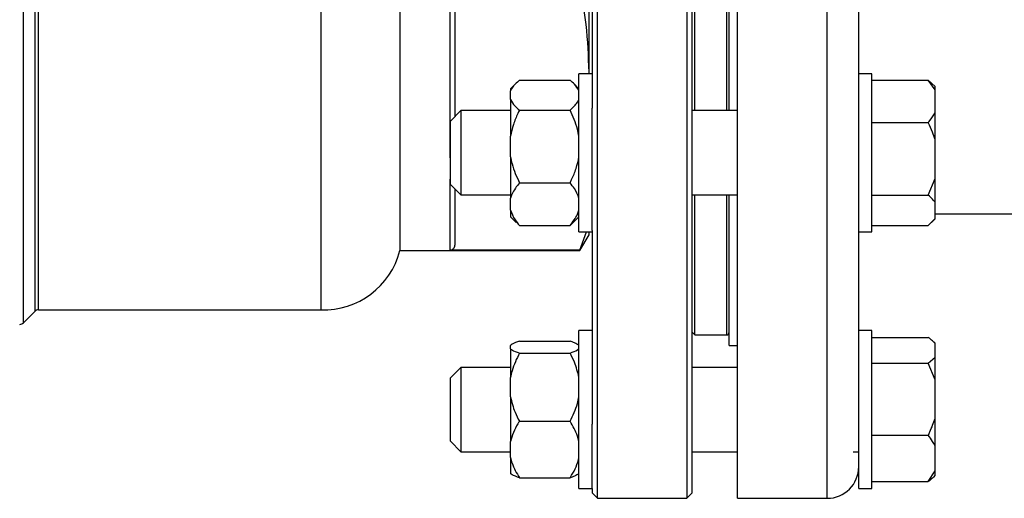
# Model space of a CAD drawing. Units: millimetres. Extents: x 4 to 416, y 4 to 293.
# Drawn here: x 278 to 290, y 72 to 77 of the extents above; entities that cross this region are included whole.
import ezdxf

# ---------------------------------------------------------------- set-up
doc = ezdxf.new("R2010")
doc.units = ezdxf.units.MM

msp = doc.modelspace()

# ---------------------------------------------------------------- linework, layer by layer
at = {"color": 7, "linetype": 'Continuous', "lineweight": 25}
for p, q in [((284.842, 71.763), (284.842, 84.263)), ((285.904, 84.263), (285.904, 71.763)), ((286.504, 71.763), (286.504, 84.263)), ((285.967, 71.826), (285.967, 84.201)), ((281.56, 82.029), (281.56, 73.998)), ((282.498, 81.326), (282.498, 74.701)), ((284.779, 79.637), (284.779, 76.39)), ((286.404, 76.361), (286.404, 79.666)), ((287.942, 76.643), (287.942, 79.383)), ((284.742, 76.817), (284.742, 79.209)), ((285.998, 76.361), (285.998, 78.013)), ((283.092, 77.832), (283.092, 75.802)), ((283.154, 76.292), (283.154, 77.642)), ((284.779, 76.798), (284.623, 76.798)), ((284.623, 75.825), (284.623, 76.798)), ((284.741, 76.798), (284.742, 76.817)), ((284.742, 76.798), (284.742, 76.817)), ((288.098, 76.798), (287.942, 76.798)), ((288.098, 75.861), (288.098, 76.798)), ((283.877, 76.687), (283.81, 76.62)), ((283.917, 76.722), (284.517, 76.722)), ((284.623, 76.62), (284.559, 76.684)), ((287.942, 75.861), (287.942, 76.643)), ((288.098, 76.722), (288.767, 76.722)), ((288.848, 76.605), (288.767, 76.722)), ((288.767, 76.722), (288.804, 76.684)), ((288.848, 76.645), (288.806, 76.687)), ((288.848, 76.605), (288.848, 76.645)), ((283.81, 76.62), (283.81, 76.594)), ((283.81, 76.494), (283.81, 76.594)), ((288.848, 76.336), (288.848, 76.605)), ((283.81, 76.494), (283.81, 76.056)), ((283.223, 76.361), (283.098, 76.236)), ((283.81, 76.361), (283.223, 76.361)), ((283.223, 76.361), (283.223, 75.361)), ((283.917, 76.366), (284.517, 76.366)), ((284.779, 75.825), (284.779, 76.39)), ((286.504, 76.361), (285.967, 76.361)), ((288.848, 76.017), (288.848, 76.336)), ((283.098, 75.486), (283.098, 76.236)), ((288.098, 76.218), (288.767, 76.218)), ((283.81, 75.814), (283.81, 76.056)), ((288.848, 75.557), (288.848, 76.017)), ((283.81, 75.814), (283.81, 75.322)), ((284.623, 74.923), (284.623, 75.825)), ((284.779, 74.939), (284.779, 75.825)), ((287.942, 74.923), (287.942, 75.861)), ((288.098, 74.923), (288.098, 75.861)), ((283.098, 75.802), (283.092, 75.802)), ((283.092, 75.546), (283.098, 75.546)), ((283.092, 75.546), (283.092, 74.706)), ((283.098, 75.486), (283.223, 75.361)), ((283.917, 75.504), (284.517, 75.504)), ((288.767, 75.356), (288.848, 75.557)), ((288.848, 75.273), (288.848, 75.557)), ((283.154, 74.784), (283.154, 75.429)), ((283.223, 75.361), (283.81, 75.361)), ((285.967, 75.361), (286.504, 75.361)), ((285.998, 73.701), (285.998, 75.361)), ((286.404, 73.576), (286.404, 75.361)), ((288.098, 75.356), (288.767, 75.356)), ((283.81, 75.18), (283.81, 75.322)), ((288.848, 75.082), (288.848, 75.273)), ((283.81, 75.18), (283.81, 75.101)), ((288.848, 75.138), (292.012, 75.138)), ((283.81, 75.101), (283.877, 75.034)), ((283.917, 74.999), (283.88, 75.037)), ((283.917, 74.999), (284.517, 74.999)), ((284.559, 75.038), (284.517, 74.999)), ((284.559, 75.037), (284.623, 75.101)), ((288.098, 74.999), (288.767, 74.999)), ((288.767, 74.999), (288.848, 75.082)), ((288.806, 75.034), (288.848, 75.076)), ((288.848, 75.076), (288.848, 75.082)), ((284.623, 74.923), (284.779, 74.923)), ((284.633, 74.706), (284.713, 74.923)), ((284.633, 74.701), (284.742, 74.888)), ((284.742, 74.888), (284.742, 74.923)), ((284.779, 74.939), (284.779, 72.643)), ((287.942, 74.923), (288.098, 74.923)), ((287.942, 73.005), (287.942, 74.923)), ((282.498, 74.701), (284.633, 74.701)), ((284.633, 74.706), (283.092, 74.706)), ((284.633, 74.701), (284.633, 74.706)), ((278.032, 73.844), (278.167, 73.979)), ((278.211, 73.998), (281.56, 73.998)), ((284.779, 73.754), (284.623, 73.754)), ((284.623, 72.129), (284.623, 73.754)), ((285.967, 73.732), (285.998, 73.701)), ((288.098, 73.754), (287.942, 73.754)), ((288.098, 72.153), (288.098, 73.754)), ((283.917, 73.627), (284.517, 73.627)), ((285.998, 73.701), (286.373, 73.701)), ((288.098, 73.671), (288.767, 73.671)), ((288.848, 73.601), (288.831, 73.618)), ((288.848, 73.6), (288.848, 73.601)), ((288.848, 73.437), (288.848, 73.6)), ((283.81, 73.537), (283.81, 73.576)), ((283.81, 73.537), (283.81, 73.195)), ((283.917, 73.486), (284.517, 73.486)), ((286.404, 73.576), (286.504, 73.576)), ((288.098, 73.366), (288.767, 73.366)), ((288.767, 73.366), (288.848, 73.437)), ((288.848, 73.167), (288.767, 73.366)), ((288.848, 73.167), (288.848, 73.437)), ((283.223, 73.316), (283.098, 73.191)), ((283.81, 73.316), (283.223, 73.316)), ((283.223, 73.316), (283.223, 72.316)), ((286.504, 73.316), (285.967, 73.316)), ((283.098, 72.441), (283.098, 73.191)), ((283.81, 72.968), (283.81, 73.195)), ((288.848, 72.711), (288.848, 73.167)), ((283.81, 72.968), (283.81, 72.435)), ((287.942, 72.153), (287.942, 73.005)), ((283.917, 72.676), (284.517, 72.676)), ((288.848, 72.383), (288.848, 72.711)), ((284.779, 72.129), (284.779, 72.643)), ((283.098, 72.441), (283.223, 72.316)), ((283.81, 72.247), (283.81, 72.435)), ((288.098, 72.511), (288.767, 72.511)), ((283.223, 72.316), (283.81, 72.316)), ((285.967, 72.316), (286.504, 72.316)), ((287.874, 72.316), (287.942, 72.316)), ((288.848, 72.09), (288.848, 72.383)), ((283.81, 72.247), (283.81, 72.057)), ((284.623, 71.879), (284.623, 72.129)), ((284.779, 71.879), (284.779, 72.129)), ((287.942, 71.879), (287.942, 72.153)), ((288.098, 71.879), (288.098, 72.153)), ((288.767, 71.962), (288.848, 72.09)), ((288.848, 72.032), (288.848, 72.09)), ((283.917, 72.006), (284.517, 72.006)), ((288.098, 71.962), (288.767, 71.962)), ((288.831, 72.015), (288.848, 72.032)), ((284.623, 71.879), (284.779, 71.879)), ((284.779, 71.879), (284.779, 71.826)), ((287.942, 71.879), (288.098, 71.879)), ((284.779, 71.826), (284.842, 71.763)), ((284.842, 71.763), (285.904, 71.763)), ((285.904, 71.763), (285.967, 71.826)), ((286.504, 71.763), (287.567, 71.763))]:
    msp.add_line(p, q, dxfattribs=at)
at = {"color": 8, "linetype": 'Continuous', "lineweight": 25}
for p, q in [((287.567, 71.763), (287.567, 84.263)), ((278.032, 73.844), (278.032, 82.182)), ((286.373, 78.013), (286.373, 76.361)), ((278.167, 77.576), (278.167, 73.979)), ((278.211, 73.998), (278.211, 77.576)), ((286.373, 75.361), (286.373, 73.701))]:
    msp.add_line(p, q, dxfattribs=at)
at = {"color": 7, "linetype": 'Continuous', "lineweight": 25}
for centre, radius, start, end in [((281.59, 74.935), 0.938, 268.1877, 345.5521), ((278.211, 73.935), 0.0625, 90, 135), ((277.988, 73.888), 0.0625, 270, 315), ((286.373, 73.732), 0.0313, 270, 0), ((287.567, 72.138), 0.375, 270, 0)]:
    msp.add_arc(centre, radius, start, end, dxfattribs=at)
for points, knots in [([(284.742, 76.817), (284.736, 77.006), (284.725, 77.346), (284.661, 77.682), (284.633, 77.832)], [0, 0, 0, 0, 0.552824, 1, 1, 1, 1]), ([(283.917, 76.722), (283.883, 76.692), (283.837, 76.65), (283.816, 76.606), (283.81, 76.594)], [0, 0, 0, 0, 0.735438, 1, 1, 1, 1]), ([(284.623, 76.594), (284.608, 76.621), (284.583, 76.666), (284.535, 76.706), (284.517, 76.722)], [0, 0, 0, 0, 0.613156, 1, 1, 1, 1]), ([(283.81, 76.494), (283.825, 76.467), (283.85, 76.422), (283.898, 76.381), (283.917, 76.366)], [0, 0, 0, 0, 0.613156, 1, 1, 1, 1]), ([(284.517, 76.366), (284.55, 76.396), (284.597, 76.438), (284.617, 76.482), (284.623, 76.494)], [0, 0, 0, 0, 0.735438, 1, 1, 1, 1]), ([(283.917, 76.366), (283.91, 76.353), (283.883, 76.298), (283.841, 76.196), (283.82, 76.103), (283.81, 76.056)], [0, 0, 0, 0, 0.129166, 0.560805, 1, 1, 1, 1]), ([(284.623, 76.056), (284.617, 76.084), (284.597, 76.192), (284.551, 76.292), (284.517, 76.366)], [0, 0, 0, 0, 0.263334, 1, 1, 1, 1]), ([(288.767, 76.218), (288.773, 76.226), (288.805, 76.264), (288.829, 76.304), (288.848, 76.336)], [0, 0, 0, 0, 0.206692, 1, 1, 1, 1]), ([(288.848, 76.017), (288.838, 76.046), (288.816, 76.115), (288.785, 76.18), (288.767, 76.218)], [0, 0, 0, 0, 0.421439, 1, 1, 1, 1]), ([(283.81, 75.814), (283.816, 75.786), (283.836, 75.678), (283.883, 75.578), (283.917, 75.504)], [0, 0, 0, 0, 0.263333, 1, 1, 1, 1]), ([(284.517, 75.504), (284.523, 75.517), (284.55, 75.572), (284.593, 75.673), (284.613, 75.767), (284.623, 75.814)], [0, 0, 0, 0, 0.129166, 0.560805, 1, 1, 1, 1]), ([(283.917, 75.504), (283.883, 75.461), (283.837, 75.402), (283.816, 75.339), (283.81, 75.322)], [0, 0, 0, 0, 0.735439, 1, 1, 1, 1]), ([(284.623, 75.322), (284.608, 75.361), (284.583, 75.423), (284.535, 75.481), (284.517, 75.504)], [0, 0, 0, 0, 0.613153, 1, 1, 1, 1]), ([(288.848, 75.273), (288.838, 75.285), (288.816, 75.314), (288.785, 75.341), (288.767, 75.356)], [0, 0, 0, 0, 0.4214411, 1, 1, 1, 1]), ([(283.81, 75.18), (283.825, 75.142), (283.85, 75.079), (283.898, 75.021), (283.917, 74.999)], [0, 0, 0, 0, 0.613153, 1, 1, 1, 1]), ([(284.517, 74.999), (284.55, 75.042), (284.597, 75.101), (284.617, 75.164), (284.623, 75.18)], [0, 0, 0, 0, 0.735439, 1, 1, 1, 1]), ([(283.092, 74.706), (283.094, 74.706), (283.1, 74.706), (283.111, 74.709), (283.132, 74.72), (283.15, 74.746), (283.153, 74.77), (283.154, 74.784)], [0, 0, 0, 0, 0.0345259, 0.0732996, 0.1735532, 0.4948025, 1, 1, 1, 1]), ([(283.917, 73.627), (283.883, 73.615), (283.837, 73.598), (283.816, 73.581), (283.81, 73.576)], [0, 0, 0, 0, 0.735435, 1, 1, 1, 1]), ([(284.623, 73.576), (284.608, 73.587), (284.583, 73.604), (284.535, 73.62), (284.517, 73.627)], [0, 0, 0, 0, 0.613152, 1, 1, 1, 1]), ([(288.848, 73.6), (288.838, 73.61), (288.816, 73.634), (288.785, 73.657), (288.767, 73.671)], [0, 0, 0, 0, 0.421441, 1, 1, 1, 1]), ([(283.81, 73.537), (283.825, 73.526), (283.85, 73.509), (283.898, 73.493), (283.917, 73.486)], [0, 0, 0, 0, 0.613155, 1, 1, 1, 1]), ([(283.917, 73.486), (283.883, 73.417), (283.837, 73.323), (283.816, 73.222), (283.81, 73.195)], [0, 0, 0, 0, 0.7354376, 1, 1, 1, 1]), ([(284.517, 73.486), (284.55, 73.498), (284.597, 73.515), (284.617, 73.532), (284.623, 73.537)], [0, 0, 0, 0, 0.735439, 1, 1, 1, 1]), ([(284.623, 73.195), (284.608, 73.257), (284.583, 73.357), (284.535, 73.45), (284.517, 73.486)], [0, 0, 0, 0, 0.613153, 1, 1, 1, 1]), ([(283.81, 72.968), (283.825, 72.906), (283.85, 72.805), (283.898, 72.712), (283.917, 72.676)], [0, 0, 0, 0, 0.613153, 1, 1, 1, 1]), ([(284.517, 72.676), (284.55, 72.745), (284.597, 72.839), (284.617, 72.941), (284.623, 72.968)], [0, 0, 0, 0, 0.7354382, 1, 1, 1, 1]), ([(283.917, 72.676), (283.91, 72.666), (283.883, 72.623), (283.841, 72.544), (283.82, 72.472), (283.81, 72.435)], [0, 0, 0, 0, 0.129163, 0.560803, 1, 1, 1, 1]), ([(284.623, 72.435), (284.617, 72.457), (284.597, 72.541), (284.551, 72.619), (284.517, 72.676)], [0, 0, 0, 0, 0.263335, 1, 1, 1, 1]), ([(288.767, 72.511), (288.773, 72.525), (288.805, 72.589), (288.829, 72.657), (288.848, 72.711)], [0, 0, 0, 0, 0.2066906, 1, 1, 1, 1]), ([(288.848, 72.383), (288.838, 72.402), (288.816, 72.446), (288.785, 72.487), (288.767, 72.511)], [0, 0, 0, 0, 0.421442, 1, 1, 1, 1]), ([(283.81, 72.247), (283.816, 72.225), (283.836, 72.141), (283.883, 72.063), (283.917, 72.006)], [0, 0, 0, 0, 0.263335, 1, 1, 1, 1]), ([(284.517, 72.006), (284.523, 72.016), (284.55, 72.059), (284.593, 72.138), (284.613, 72.21), (284.623, 72.247)], [0, 0, 0, 0, 0.129167, 0.560803, 1, 1, 1, 1]), ([(283.917, 72.006), (283.883, 72.018), (283.837, 72.034), (283.816, 72.052), (283.81, 72.057)], [0, 0, 0, 0, 0.735435, 1, 1, 1, 1]), ([(284.623, 72.057), (284.608, 72.046), (284.583, 72.028), (284.535, 72.012), (284.517, 72.006)], [0, 0, 0, 0, 0.613152, 1, 1, 1, 1]), ([(288.83, 72.015), (288.826, 72.011), (288.809, 71.993), (288.785, 71.975), (288.767, 71.962)], [0, 0, 0, 0, 0.231139, 1, 1, 1, 1])]:
    msp.add_open_spline(points, degree=3, knots=knots, dxfattribs=at)

doc.saveas('drawing.dxf')
